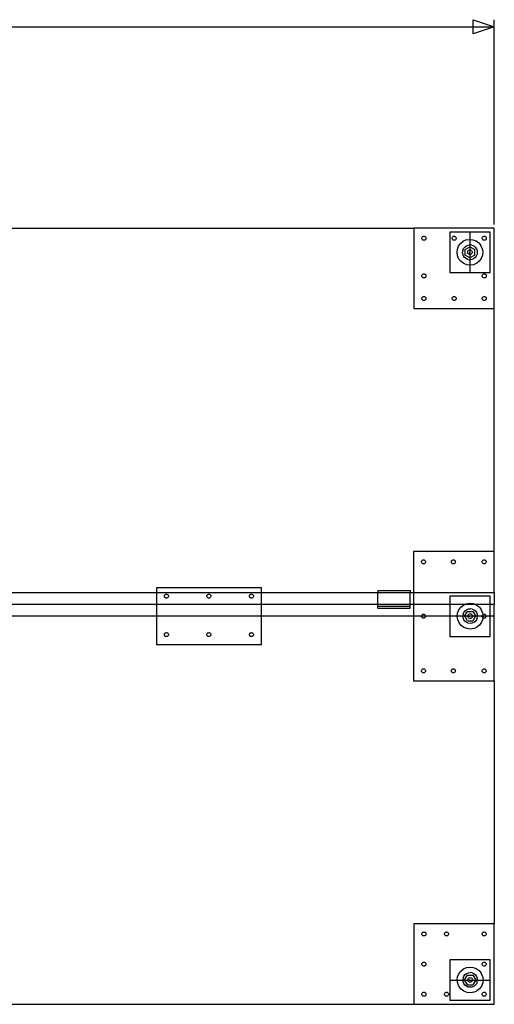
# Model space of a CAD drawing. Units: inches. Extents: x -82 to 73, y -27 to 35.
# Drawn here: x 44 to 73, y -27 to 34 of the extents above; entities that cross this region are included whole.
import ezdxf

# ---------------------------------------------------------------- set-up
doc = ezdxf.new("R2010")
doc.units = ezdxf.units.IN
doc.header["$MEASUREMENT"] = 0

msp = doc.modelspace()

# ---------------------------------------------------------------- linework, layer by layer
at = {"color": 250, "true_color": 0x404040}
for p, q in [((73.431, 21.201), (73.431, 33.873)), ((3.565, 33.435), (73.431, 33.435))]:
    msp.add_line(p, q, dxfattribs=at)
for p, q in [((5.431, 20.982), (68.459, 20.982)), ((73.431, 20.982), (68.459, 20.982)), ((68.459, 20.982), (68.459, 16.01)), ((73.181, 20.732), (70.681, 20.732)), ((70.681, 20.732), (70.681, 18.232)), ((71.931, 18.232), (71.931, 20.732)), ((73.181, 18.232), (73.181, 20.732)), ((73.431, 16.01), (73.431, 20.982)), ((68.955, 20.357), (68.959, 20.389)), ((68.959, 20.324), (68.955, 20.357)), ((68.959, 20.389), (68.972, 20.419)), ((68.972, 20.294), (68.959, 20.324)), ((68.972, 20.419), (68.992, 20.445)), ((68.992, 20.268), (68.972, 20.294)), ((68.992, 20.445), (69.018, 20.465)), ((69.018, 20.248), (68.992, 20.268)), ((69.018, 20.465), (69.048, 20.477)), ((69.048, 20.236), (69.018, 20.248)), ((69.048, 20.477), (69.08, 20.482)), ((69.08, 20.232), (69.048, 20.236)), ((69.08, 20.482), (69.112, 20.477)), ((69.112, 20.236), (69.08, 20.232)), ((69.112, 20.477), (69.143, 20.465)), ((69.143, 20.248), (69.112, 20.236)), ((69.143, 20.465), (69.168, 20.445)), ((69.168, 20.268), (69.143, 20.248)), ((69.168, 20.445), (69.188, 20.419)), ((69.188, 20.294), (69.168, 20.268)), ((69.188, 20.419), (69.201, 20.389)), ((69.201, 20.324), (69.188, 20.294)), ((69.201, 20.389), (69.205, 20.357)), ((69.205, 20.357), (69.201, 20.324)), ((70.82, 20.357), (70.824, 20.389)), ((70.824, 20.324), (70.82, 20.357)), ((70.824, 20.389), (70.837, 20.419)), ((70.837, 20.294), (70.824, 20.324)), ((70.837, 20.419), (70.857, 20.445)), ((70.857, 20.268), (70.837, 20.294)), ((70.857, 20.445), (70.883, 20.465)), ((70.883, 20.248), (70.857, 20.268)), ((70.883, 20.465), (70.913, 20.477)), ((70.913, 20.236), (70.883, 20.248)), ((70.913, 20.477), (70.945, 20.482)), ((70.945, 20.232), (70.913, 20.236)), ((70.945, 20.482), (70.978, 20.477)), ((70.978, 20.236), (70.945, 20.232)), ((70.978, 20.477), (71.008, 20.465)), ((71.008, 20.248), (70.978, 20.236)), ((71.008, 20.465), (71.034, 20.445)), ((71.034, 20.268), (71.008, 20.248)), ((71.034, 20.445), (71.053, 20.419)), ((71.053, 20.294), (71.034, 20.268)), ((71.053, 20.419), (71.066, 20.389)), ((71.066, 20.324), (71.053, 20.294)), ((71.066, 20.389), (71.07, 20.357)), ((71.07, 20.357), (71.066, 20.324)), ((71.347, 20.037), (71.508, 20.168)), ((71.699, 20.253), (71.508, 20.168)), ((71.699, 20.253), (71.904, 20.285)), ((71.904, 20.285), (72.111, 20.263)), ((72.111, 20.263), (72.306, 20.189)), ((72.306, 20.189), (72.474, 20.066)), ((72.685, 20.357), (72.69, 20.389)), ((72.69, 20.324), (72.685, 20.357)), ((72.69, 20.389), (72.702, 20.419)), ((72.702, 20.294), (72.69, 20.324)), ((72.702, 20.419), (72.722, 20.445)), ((72.722, 20.268), (72.702, 20.294)), ((72.722, 20.445), (72.748, 20.465)), ((72.748, 20.248), (72.722, 20.268)), ((72.748, 20.465), (72.778, 20.477)), ((72.778, 20.236), (72.748, 20.248)), ((72.778, 20.477), (72.81, 20.482)), ((72.81, 20.232), (72.778, 20.236)), ((72.81, 20.482), (72.843, 20.477)), ((72.843, 20.236), (72.81, 20.232)), ((72.843, 20.477), (72.873, 20.465)), ((72.873, 20.248), (72.843, 20.236)), ((72.873, 20.465), (72.899, 20.445)), ((72.899, 20.268), (72.873, 20.248)), ((72.899, 20.445), (72.919, 20.419)), ((72.919, 20.294), (72.899, 20.268)), ((72.919, 20.419), (72.931, 20.389)), ((72.931, 20.324), (72.919, 20.294)), ((72.931, 20.389), (72.935, 20.357)), ((72.935, 20.357), (72.931, 20.324)), ((71.128, 19.468), (71.149, 19.675)), ((71.149, 19.675), (71.224, 19.869)), ((71.224, 19.869), (71.347, 20.037)), ((71.486, 19.612), (71.469, 19.494)), ((71.483, 19.376), (71.469, 19.494)), ((71.486, 19.612), (71.533, 19.721)), ((71.533, 19.721), (71.607, 19.815)), ((71.607, 19.815), (71.702, 19.886)), ((71.629, 19.659), (71.925, 19.83)), ((71.629, 19.317), (71.629, 19.659)), ((71.702, 19.886), (71.813, 19.93)), ((71.782, 19.488), (71.787, 19.525)), ((71.787, 19.451), (71.782, 19.488)), ((71.787, 19.525), (71.801, 19.559)), ((71.801, 19.559), (71.824, 19.589)), ((71.813, 19.93), (71.931, 19.944)), ((71.824, 19.589), (71.854, 19.611)), ((71.854, 19.611), (71.888, 19.625)), ((71.888, 19.625), (71.925, 19.63)), ((71.925, 19.83), (72.221, 19.659)), ((71.925, 19.63), (71.962, 19.625)), ((71.925, 19.346), (71.925, 19.488)), ((72.049, 19.926), (71.931, 19.944)), ((71.962, 19.625), (71.996, 19.611)), ((71.996, 19.611), (72.025, 19.589)), ((72.025, 19.589), (72.048, 19.559)), ((72.048, 19.559), (72.062, 19.525)), ((72.049, 19.926), (72.158, 19.879)), ((72.062, 19.525), (72.067, 19.488)), ((72.067, 19.488), (72.062, 19.451)), ((72.158, 19.879), (72.251, 19.806)), ((72.221, 19.317), (72.221, 19.659)), ((72.251, 19.806), (72.322, 19.71)), ((72.322, 19.71), (72.366, 19.6)), ((72.366, 19.6), (72.38, 19.482)), ((72.474, 20.066), (72.605, 19.904)), ((72.689, 19.714), (72.605, 19.904)), ((72.689, 19.714), (72.722, 19.508)), ((72.722, 19.508), (72.7, 19.301)), ((71.16, 19.262), (71.128, 19.468)), ((71.245, 19.072), (71.16, 19.262)), ((71.376, 18.91), (71.245, 19.072)), ((71.544, 18.787), (71.376, 18.91)), ((71.527, 19.266), (71.483, 19.376)), ((71.598, 19.17), (71.527, 19.266)), ((71.692, 19.096), (71.598, 19.17)), ((71.925, 19.146), (71.629, 19.317)), ((71.801, 19.049), (71.692, 19.096)), ((71.801, 19.417), (71.787, 19.451)), ((71.824, 19.387), (71.801, 19.417)), ((71.801, 19.049), (71.919, 19.032)), ((71.854, 19.365), (71.824, 19.387)), ((71.888, 19.35), (71.854, 19.365)), ((71.925, 19.346), (71.888, 19.35)), ((72.037, 19.046), (71.919, 19.032)), ((71.962, 19.35), (71.925, 19.346)), ((72.221, 19.317), (71.925, 19.146)), ((71.996, 19.365), (71.962, 19.35)), ((72.025, 19.387), (71.996, 19.365)), ((72.048, 19.417), (72.025, 19.387)), ((72.147, 19.09), (72.037, 19.046)), ((72.062, 19.451), (72.048, 19.417)), ((72.243, 19.161), (72.147, 19.09)), ((72.316, 19.255), (72.243, 19.161)), ((72.363, 19.364), (72.316, 19.255)), ((72.503, 18.939), (72.341, 18.808)), ((72.38, 19.482), (72.363, 19.364)), ((72.625, 19.107), (72.503, 18.939)), ((72.7, 19.301), (72.625, 19.107)), ((71.738, 18.713), (71.544, 18.787)), ((71.945, 18.691), (71.738, 18.713)), ((72.151, 18.723), (71.945, 18.691)), ((72.341, 18.808), (72.151, 18.723)), ((68.955, 18.027), (68.959, 18.059)), ((68.959, 17.995), (68.955, 18.027)), ((68.959, 18.059), (68.972, 18.09)), ((68.972, 17.965), (68.959, 17.995)), ((68.972, 18.09), (68.992, 18.116)), ((68.992, 17.939), (68.972, 17.965)), ((68.992, 18.116), (69.018, 18.135)), ((69.018, 17.919), (68.992, 17.939)), ((69.018, 18.135), (69.048, 18.148)), ((69.048, 17.906), (69.018, 17.919)), ((69.048, 18.148), (69.08, 18.152)), ((69.08, 17.902), (69.048, 17.906)), ((69.08, 18.152), (69.112, 18.148)), ((69.112, 17.906), (69.08, 17.902)), ((69.112, 18.148), (69.143, 18.135)), ((69.143, 17.919), (69.112, 17.906)), ((69.143, 18.135), (69.168, 18.116)), ((69.168, 17.939), (69.143, 17.919)), ((69.168, 18.116), (69.188, 18.09)), ((69.188, 17.965), (69.168, 17.939)), ((69.188, 18.09), (69.201, 18.059)), ((69.201, 17.995), (69.188, 17.965)), ((69.201, 18.059), (69.205, 18.027)), ((69.205, 18.027), (69.201, 17.995)), ((70.681, 18.232), (73.181, 18.232)), ((72.685, 18.027), (72.69, 18.059)), ((72.69, 17.995), (72.685, 18.027)), ((72.69, 18.059), (72.702, 18.09)), ((72.702, 17.965), (72.69, 17.995)), ((72.702, 18.09), (72.722, 18.116)), ((72.722, 17.939), (72.702, 17.965)), ((72.722, 18.116), (72.748, 18.135)), ((72.748, 17.919), (72.722, 17.939)), ((72.748, 18.135), (72.778, 18.148)), ((72.778, 17.906), (72.748, 17.919)), ((72.778, 18.148), (72.81, 18.152)), ((72.81, 17.902), (72.778, 17.906)), ((72.81, 18.152), (72.843, 18.148)), ((72.843, 17.906), (72.81, 17.902)), ((72.843, 18.148), (72.873, 18.135)), ((72.873, 17.919), (72.843, 17.906)), ((72.873, 18.135), (72.899, 18.116)), ((72.899, 17.939), (72.873, 17.919)), ((72.899, 18.116), (72.919, 18.09)), ((72.919, 17.965), (72.899, 17.939)), ((72.919, 18.09), (72.931, 18.059)), ((72.931, 17.995), (72.919, 17.965)), ((72.931, 18.059), (72.935, 18.027)), ((72.935, 18.027), (72.931, 17.995)), ((68.955, 16.631), (68.959, 16.663)), ((68.959, 16.598), (68.955, 16.631)), ((68.959, 16.663), (68.972, 16.693)), ((68.972, 16.568), (68.959, 16.598)), ((68.972, 16.693), (68.992, 16.719)), ((68.992, 16.542), (68.972, 16.568)), ((68.992, 16.719), (69.018, 16.739)), ((69.018, 16.523), (68.992, 16.542)), ((69.018, 16.739), (69.048, 16.752)), ((69.048, 16.51), (69.018, 16.523)), ((69.048, 16.752), (69.08, 16.756)), ((69.08, 16.506), (69.048, 16.51)), ((69.08, 16.756), (69.112, 16.752)), ((69.112, 16.51), (69.08, 16.506)), ((69.112, 16.752), (69.143, 16.739)), ((69.143, 16.523), (69.112, 16.51)), ((69.143, 16.739), (69.168, 16.719)), ((69.168, 16.542), (69.143, 16.523)), ((69.168, 16.719), (69.188, 16.693)), ((69.188, 16.568), (69.168, 16.542)), ((69.188, 16.693), (69.201, 16.663)), ((69.201, 16.598), (69.188, 16.568)), ((69.201, 16.663), (69.205, 16.631)), ((69.205, 16.631), (69.201, 16.598)), ((70.82, 16.631), (70.824, 16.663)), ((70.824, 16.598), (70.82, 16.631)), ((70.824, 16.663), (70.837, 16.693)), ((70.837, 16.568), (70.824, 16.598)), ((70.837, 16.693), (70.857, 16.719)), ((70.857, 16.542), (70.837, 16.568)), ((70.857, 16.719), (70.883, 16.739)), ((70.883, 16.523), (70.857, 16.542)), ((70.883, 16.739), (70.913, 16.752)), ((70.913, 16.51), (70.883, 16.523)), ((70.913, 16.752), (70.945, 16.756)), ((70.945, 16.506), (70.913, 16.51)), ((70.945, 16.756), (70.978, 16.752)), ((70.978, 16.51), (70.945, 16.506)), ((70.978, 16.752), (71.008, 16.739)), ((71.008, 16.523), (70.978, 16.51)), ((71.008, 16.739), (71.034, 16.719)), ((71.034, 16.542), (71.008, 16.523)), ((71.034, 16.719), (71.053, 16.693)), ((71.053, 16.568), (71.034, 16.542)), ((71.053, 16.693), (71.066, 16.663)), ((71.066, 16.598), (71.053, 16.568)), ((71.066, 16.663), (71.07, 16.631)), ((71.07, 16.631), (71.066, 16.598)), ((72.685, 16.631), (72.69, 16.663)), ((72.69, 16.598), (72.685, 16.631)), ((72.69, 16.663), (72.702, 16.693)), ((72.702, 16.568), (72.69, 16.598)), ((72.702, 16.693), (72.722, 16.719)), ((72.722, 16.542), (72.702, 16.568)), ((72.722, 16.719), (72.748, 16.739)), ((72.748, 16.523), (72.722, 16.542)), ((72.748, 16.739), (72.778, 16.752)), ((72.778, 16.51), (72.748, 16.523)), ((72.778, 16.752), (72.81, 16.756)), ((72.81, 16.506), (72.778, 16.51)), ((72.81, 16.756), (72.843, 16.752)), ((72.843, 16.51), (72.81, 16.506)), ((72.843, 16.752), (72.873, 16.739)), ((72.873, 16.523), (72.843, 16.51)), ((72.873, 16.739), (72.899, 16.719)), ((72.899, 16.542), (72.873, 16.523)), ((72.899, 16.719), (72.919, 16.693)), ((72.919, 16.568), (72.899, 16.542)), ((72.919, 16.693), (72.931, 16.663)), ((72.931, 16.598), (72.919, 16.568)), ((72.931, 16.663), (72.935, 16.631)), ((72.935, 16.631), (72.931, 16.598)), ((68.459, 16.01), (73.431, 16.01)), ((73.431, 0.982), (73.431, 16.01)), ((73.431, 0.982), (68.431, 0.982)), ((68.431, 0.982), (68.431, -1.542)), ((73.431, -1.542), (73.431, 0.982)), ((68.927, 0.349), (68.931, 0.381)), ((68.931, 0.316), (68.927, 0.349)), ((68.931, 0.381), (68.943, 0.411)), ((68.943, 0.286), (68.931, 0.316)), ((68.943, 0.411), (68.963, 0.437)), ((68.963, 0.26), (68.943, 0.286)), ((68.963, 0.437), (68.989, 0.457)), ((68.989, 0.24), (68.963, 0.26)), ((68.989, 0.457), (69.019, 0.469)), ((69.019, 0.228), (68.989, 0.24)), ((69.019, 0.469), (69.052, 0.474)), ((69.052, 0.224), (69.019, 0.228)), ((69.052, 0.474), (69.084, 0.469)), ((69.084, 0.228), (69.052, 0.224)), ((69.084, 0.469), (69.114, 0.457)), ((69.114, 0.24), (69.084, 0.228)), ((69.114, 0.457), (69.14, 0.437)), ((69.14, 0.26), (69.114, 0.24)), ((69.14, 0.437), (69.16, 0.411)), ((69.16, 0.286), (69.14, 0.26)), ((69.16, 0.411), (69.172, 0.381)), ((69.172, 0.316), (69.16, 0.286)), ((69.172, 0.381), (69.177, 0.349)), ((69.177, 0.349), (69.172, 0.316)), ((70.774, 0.349), (70.778, 0.381)), ((70.778, 0.316), (70.774, 0.349)), ((70.778, 0.381), (70.79, 0.411)), ((70.79, 0.286), (70.778, 0.316)), ((70.79, 0.411), (70.81, 0.437)), ((70.81, 0.26), (70.79, 0.286)), ((70.81, 0.437), (70.836, 0.457)), ((70.836, 0.24), (70.81, 0.26)), ((70.836, 0.457), (70.866, 0.469)), ((70.866, 0.228), (70.836, 0.24)), ((70.866, 0.469), (70.899, 0.474)), ((70.899, 0.224), (70.866, 0.228)), ((70.899, 0.474), (70.931, 0.469)), ((70.931, 0.228), (70.899, 0.224)), ((70.931, 0.469), (70.961, 0.457)), ((70.961, 0.24), (70.931, 0.228)), ((70.961, 0.457), (70.987, 0.437)), ((70.987, 0.26), (70.961, 0.24)), ((70.987, 0.437), (71.007, 0.411)), ((71.007, 0.286), (70.987, 0.26)), ((71.007, 0.411), (71.019, 0.381)), ((71.019, 0.316), (71.007, 0.286)), ((71.019, 0.381), (71.024, 0.349)), ((71.024, 0.349), (71.019, 0.316)), ((72.681, 0.349), (72.685, 0.381)), ((72.685, 0.316), (72.681, 0.349)), ((72.685, 0.381), (72.698, 0.411)), ((72.698, 0.286), (72.685, 0.316)), ((72.698, 0.411), (72.718, 0.437)), ((72.718, 0.26), (72.698, 0.286)), ((72.718, 0.437), (72.744, 0.457)), ((72.744, 0.24), (72.718, 0.26)), ((72.744, 0.457), (72.774, 0.469)), ((72.774, 0.228), (72.744, 0.24)), ((72.774, 0.469), (72.806, 0.474)), ((72.806, 0.224), (72.774, 0.228)), ((72.806, 0.474), (72.838, 0.469)), ((72.838, 0.228), (72.806, 0.224)), ((72.838, 0.469), (72.869, 0.457)), ((72.869, 0.24), (72.838, 0.228)), ((72.869, 0.457), (72.894, 0.437)), ((72.894, 0.26), (72.869, 0.24)), ((72.894, 0.437), (72.914, 0.411)), ((72.914, 0.286), (72.894, 0.26)), ((72.914, 0.411), (72.927, 0.381)), ((72.927, 0.316), (72.914, 0.286)), ((72.927, 0.381), (72.931, 0.349)), ((72.931, 0.349), (72.927, 0.316)), ((38.431, -1.542), (52.533, -1.542)), ((59.033, -1.268), (52.533, -1.268)), ((52.533, -1.268), (52.533, -1.542)), ((52.533, -1.542), (52.533, -2.292)), ((52.533, -1.542), (59.033, -1.542)), ((53.028, -1.773), (53.033, -1.741)), ((53.033, -1.805), (53.028, -1.773)), ((53.033, -1.741), (53.045, -1.711)), ((53.045, -1.836), (53.033, -1.805)), ((53.045, -1.711), (53.065, -1.685)), ((53.065, -1.685), (53.091, -1.665)), ((53.091, -1.665), (53.121, -1.652)), ((53.121, -1.652), (53.153, -1.648)), ((53.153, -1.648), (53.186, -1.652)), ((53.186, -1.652), (53.216, -1.665)), ((53.216, -1.665), (53.242, -1.685)), ((53.242, -1.685), (53.262, -1.711)), ((53.262, -1.711), (53.274, -1.741)), ((53.274, -1.805), (53.262, -1.836)), ((53.274, -1.741), (53.278, -1.773)), ((53.278, -1.773), (53.274, -1.805)), ((55.658, -1.773), (55.662, -1.741)), ((55.662, -1.805), (55.658, -1.773)), ((55.662, -1.741), (55.674, -1.711)), ((55.674, -1.836), (55.662, -1.805)), ((55.674, -1.711), (55.694, -1.685)), ((55.694, -1.685), (55.72, -1.665)), ((55.72, -1.665), (55.75, -1.652)), ((55.75, -1.652), (55.783, -1.648)), ((55.783, -1.648), (55.815, -1.652)), ((55.815, -1.652), (55.845, -1.665)), ((55.845, -1.665), (55.871, -1.685)), ((55.871, -1.685), (55.891, -1.711)), ((55.891, -1.711), (55.903, -1.741)), ((55.903, -1.805), (55.891, -1.836)), ((55.903, -1.741), (55.908, -1.773)), ((55.908, -1.773), (55.903, -1.805)), ((58.287, -1.773), (58.291, -1.741)), ((58.291, -1.805), (58.287, -1.773)), ((58.291, -1.741), (58.304, -1.711)), ((58.304, -1.836), (58.291, -1.805)), ((58.304, -1.711), (58.323, -1.685)), ((58.323, -1.685), (58.349, -1.665)), ((58.349, -1.665), (58.379, -1.652)), ((58.379, -1.652), (58.412, -1.648)), ((58.412, -1.648), (58.444, -1.652)), ((58.444, -1.652), (58.474, -1.665)), ((58.474, -1.665), (58.5, -1.685)), ((58.5, -1.685), (58.52, -1.711)), ((58.52, -1.711), (58.533, -1.741)), ((58.533, -1.805), (58.52, -1.836)), ((58.533, -1.741), (58.537, -1.773)), ((58.537, -1.773), (58.533, -1.805)), ((59.033, -1.542), (59.033, -1.268)), ((59.033, -2.292), (59.033, -1.542)), ((59.033, -1.542), (66.221, -1.542)), ((66.221, -1.417), (66.221, -1.542)), ((66.221, -1.417), (68.221, -1.417)), ((66.221, -1.542), (68.221, -1.542)), ((66.221, -2.292), (66.221, -1.542)), ((68.221, -1.417), (68.221, -1.542)), ((68.221, -2.292), (68.221, -1.542)), ((68.221, -1.542), (68.431, -1.542)), ((68.431, -1.542), (68.431, -2.292)), ((68.431, -1.542), (73.431, -1.542)), ((73.181, -1.768), (70.681, -1.768)), ((70.681, -1.768), (70.681, -2.292)), ((73.181, -2.292), (73.181, -1.768)), ((73.431, -1.542), (73.431, -2.292)), ((52.533, -2.292), (38.431, -2.292)), ((52.533, -2.292), (52.533, -3.018)), ((59.033, -2.292), (52.533, -2.292)), ((53.065, -1.861), (53.045, -1.836)), ((53.091, -1.881), (53.065, -1.861)), ((53.121, -1.894), (53.091, -1.881)), ((53.153, -1.898), (53.121, -1.894)), ((53.186, -1.894), (53.153, -1.898)), ((53.216, -1.881), (53.186, -1.894)), ((53.242, -1.861), (53.216, -1.881)), ((53.262, -1.836), (53.242, -1.861)), ((55.694, -1.861), (55.674, -1.836)), ((55.72, -1.881), (55.694, -1.861)), ((55.75, -1.894), (55.72, -1.881)), ((55.783, -1.898), (55.75, -1.894)), ((55.815, -1.894), (55.783, -1.898)), ((55.845, -1.881), (55.815, -1.894)), ((55.871, -1.861), (55.845, -1.881)), ((55.891, -1.836), (55.871, -1.861)), ((58.323, -1.861), (58.304, -1.836)), ((58.349, -1.881), (58.323, -1.861)), ((58.379, -1.894), (58.349, -1.881)), ((58.412, -1.898), (58.379, -1.894)), ((58.444, -1.894), (58.412, -1.898)), ((58.474, -1.881), (58.444, -1.894)), ((58.5, -1.861), (58.474, -1.881)), ((58.52, -1.836), (58.5, -1.861)), ((59.033, -3.018), (59.033, -2.292)), ((66.221, -2.292), (59.033, -2.292)), ((66.221, -2.393), (66.221, -2.292)), ((68.221, -2.292), (66.221, -2.292)), ((66.221, -2.518), (66.221, -2.393)), ((66.221, -2.393), (68.221, -2.393)), ((68.221, -2.393), (68.221, -2.292)), ((68.431, -2.292), (68.221, -2.292)), ((68.221, -2.518), (68.221, -2.393)), ((68.431, -2.292), (68.431, -3.018)), ((70.681, -2.292), (68.431, -2.292)), ((70.681, -2.292), (70.681, -3.018)), ((71.612, -2.292), (70.681, -2.292)), ((71.359, -2.463), (71.521, -2.332)), ((71.521, -2.332), (71.612, -2.292)), ((71.711, -2.247), (71.612, -2.292)), ((72.267, -2.292), (71.612, -2.292)), ((71.711, -2.247), (71.917, -2.215)), ((71.917, -2.215), (72.124, -2.237)), ((72.124, -2.237), (72.267, -2.292)), ((72.267, -2.292), (72.318, -2.311)), ((73.181, -2.292), (72.267, -2.292)), ((72.318, -2.311), (72.486, -2.434)), ((72.486, -2.434), (72.617, -2.596)), ((73.181, -3.018), (73.181, -2.292)), ((73.431, -2.292), (73.181, -2.292)), ((73.431, -3.018), (73.431, -2.292)), ((52.533, -3.018), (35.033, -3.018)), ((52.533, -3.018), (52.533, -4.768)), ((59.033, -3.018), (52.533, -3.018)), ((59.033, -4.768), (59.033, -3.018)), ((68.431, -3.018), (59.033, -3.018)), ((66.221, -2.518), (68.221, -2.518)), ((68.431, -3.018), (68.431, -7.018)), ((68.927, -3.018), (68.431, -3.018)), ((68.927, -3.018), (68.931, -2.986)), ((68.931, -3.051), (68.927, -3.018)), ((69.177, -3.018), (68.927, -3.018)), ((68.931, -2.986), (68.943, -2.956)), ((68.943, -2.956), (68.963, -2.93)), ((68.963, -2.93), (68.989, -2.91)), ((68.989, -2.91), (69.019, -2.898)), ((69.019, -2.898), (69.052, -2.893)), ((69.052, -2.893), (69.084, -2.898)), ((69.084, -2.898), (69.114, -2.91)), ((69.114, -2.91), (69.14, -2.93)), ((69.14, -2.93), (69.16, -2.956)), ((69.16, -2.956), (69.172, -2.986)), ((69.172, -2.986), (69.177, -3.018)), ((69.177, -3.018), (69.172, -3.051)), ((70.681, -3.018), (69.177, -3.018)), ((70.681, -3.018), (70.681, -4.268)), ((71.142, -3.018), (70.681, -3.018)), ((71.14, -3.032), (71.142, -3.018)), ((71.173, -3.238), (71.14, -3.032)), ((71.142, -3.018), (71.162, -2.825)), ((71.483, -3.018), (71.142, -3.018)), ((71.162, -2.825), (71.237, -2.631)), ((71.237, -2.631), (71.359, -2.463)), ((71.499, -2.888), (71.482, -3.006)), ((71.483, -3.018), (71.482, -3.006)), ((71.496, -3.124), (71.483, -3.018)), ((71.599, -3.018), (71.483, -3.018)), ((71.499, -2.888), (71.546, -2.779)), ((71.546, -2.779), (71.619, -2.685)), ((71.595, -3.012), (71.766, -2.716)), ((71.599, -3.018), (71.595, -3.012)), ((71.766, -3.308), (71.599, -3.018)), ((71.796, -3.018), (71.599, -3.018)), ((71.619, -2.685), (71.715, -2.614)), ((71.715, -2.614), (71.825, -2.57)), ((71.766, -2.716), (72.108, -2.716)), ((71.795, -3.012), (71.8, -2.975)), ((71.796, -3.018), (71.795, -3.012)), ((71.795, -3.012), (71.937, -3.012)), ((71.8, -3.049), (71.796, -3.018)), ((72.079, -3.018), (71.796, -3.018)), ((71.8, -2.975), (71.814, -2.941)), ((71.814, -2.941), (71.837, -2.911)), ((71.825, -2.57), (71.943, -2.556)), ((71.837, -2.911), (71.866, -2.889)), ((71.866, -2.889), (71.9, -2.875)), ((71.9, -2.875), (71.937, -2.87)), ((71.937, -2.87), (71.974, -2.875)), ((72.061, -2.574), (71.943, -2.556)), ((71.974, -2.875), (72.008, -2.889)), ((72.008, -2.889), (72.038, -2.911)), ((72.038, -2.911), (72.061, -2.941)), ((72.061, -2.574), (72.17, -2.621)), ((72.061, -2.941), (72.075, -2.975)), ((72.075, -2.975), (72.08, -3.012)), ((72.079, -3.018), (72.075, -3.049)), ((72.08, -3.012), (72.079, -3.018)), ((72.275, -3.018), (72.079, -3.018)), ((72.108, -2.716), (72.279, -3.012)), ((72.275, -3.018), (72.108, -3.308)), ((72.17, -2.621), (72.264, -2.694)), ((72.264, -2.694), (72.335, -2.79)), ((72.279, -3.012), (72.275, -3.018)), ((72.393, -3.018), (72.275, -3.018)), ((72.335, -2.79), (72.379, -2.9)), ((72.376, -3.136), (72.393, -3.018)), ((72.379, -2.9), (72.393, -3.018)), ((72.681, -3.018), (72.393, -3.018)), ((72.702, -2.786), (72.617, -2.596)), ((72.681, -3.018), (72.685, -2.986)), ((72.685, -3.051), (72.681, -3.018)), ((72.732, -3.018), (72.681, -3.018)), ((72.685, -2.986), (72.698, -2.956)), ((72.698, -2.956), (72.718, -2.93)), ((72.702, -2.786), (72.724, -2.925)), ((72.718, -2.93), (72.724, -2.925)), ((72.732, -3.018), (72.722, -3.11)), ((72.724, -2.925), (72.744, -2.91)), ((72.724, -2.925), (72.734, -2.992)), ((72.734, -2.992), (72.732, -3.018)), ((72.931, -3.018), (72.732, -3.018)), ((72.744, -2.91), (72.774, -2.898)), ((72.774, -2.898), (72.806, -2.893)), ((72.806, -2.893), (72.838, -2.898)), ((72.838, -2.898), (72.869, -2.91)), ((72.869, -2.91), (72.894, -2.93)), ((72.894, -2.93), (72.914, -2.956)), ((72.914, -2.956), (72.927, -2.986)), ((72.927, -2.986), (72.931, -3.018)), ((72.931, -3.018), (72.927, -3.051)), ((73.181, -3.018), (72.931, -3.018)), ((73.181, -4.268), (73.181, -3.018)), ((73.431, -3.018), (73.181, -3.018)), ((73.431, -7.018), (73.431, -3.018)), ((68.943, -3.081), (68.931, -3.051)), ((68.963, -3.107), (68.943, -3.081)), ((68.989, -3.127), (68.963, -3.107)), ((69.019, -3.139), (68.989, -3.127)), ((69.052, -3.143), (69.019, -3.139)), ((69.084, -3.139), (69.052, -3.143)), ((69.114, -3.127), (69.084, -3.139)), ((69.14, -3.107), (69.114, -3.127)), ((69.16, -3.081), (69.14, -3.107)), ((69.172, -3.051), (69.16, -3.081)), ((71.257, -3.428), (71.173, -3.238)), ((71.388, -3.59), (71.257, -3.428)), ((71.556, -3.713), (71.388, -3.59)), ((71.54, -3.234), (71.496, -3.124)), ((71.611, -3.33), (71.54, -3.234)), ((71.704, -3.404), (71.611, -3.33)), ((71.813, -3.451), (71.704, -3.404)), ((71.766, -3.308), (72.108, -3.308)), ((71.814, -3.083), (71.8, -3.049)), ((71.931, -3.468), (71.813, -3.451)), ((71.837, -3.113), (71.814, -3.083)), ((71.866, -3.135), (71.837, -3.113)), ((71.9, -3.15), (71.866, -3.135)), ((71.937, -3.154), (71.9, -3.15)), ((72.049, -3.454), (71.931, -3.468)), ((71.974, -3.15), (71.937, -3.154)), ((72.008, -3.135), (71.974, -3.15)), ((72.038, -3.113), (72.008, -3.135)), ((72.061, -3.083), (72.038, -3.113)), ((72.16, -3.41), (72.049, -3.454)), ((72.075, -3.049), (72.061, -3.083)), ((72.255, -3.339), (72.16, -3.41)), ((72.329, -3.245), (72.255, -3.339)), ((72.376, -3.136), (72.329, -3.245)), ((72.515, -3.561), (72.354, -3.692)), ((72.638, -3.393), (72.515, -3.561)), ((72.713, -3.199), (72.638, -3.393)), ((72.698, -3.081), (72.685, -3.051)), ((72.718, -3.107), (72.698, -3.081)), ((72.722, -3.11), (72.713, -3.199)), ((72.722, -3.11), (72.718, -3.107)), ((72.744, -3.127), (72.722, -3.11)), ((72.774, -3.139), (72.744, -3.127)), ((72.806, -3.143), (72.774, -3.139)), ((72.838, -3.139), (72.806, -3.143)), ((72.869, -3.127), (72.838, -3.139)), ((72.894, -3.107), (72.869, -3.127)), ((72.914, -3.081), (72.894, -3.107)), ((72.927, -3.051), (72.914, -3.081)), ((53.028, -4.157), (53.033, -4.124)), ((53.033, -4.189), (53.028, -4.157)), ((53.033, -4.124), (53.045, -4.094)), ((53.045, -4.219), (53.033, -4.189)), ((53.045, -4.094), (53.065, -4.068)), ((53.065, -4.245), (53.045, -4.219)), ((53.065, -4.068), (53.091, -4.048)), ((53.091, -4.265), (53.065, -4.245)), ((53.091, -4.048), (53.121, -4.036)), ((53.121, -4.036), (53.153, -4.032)), ((53.153, -4.032), (53.186, -4.036)), ((53.186, -4.036), (53.216, -4.048)), ((53.216, -4.048), (53.242, -4.068)), ((53.242, -4.245), (53.216, -4.265)), ((53.242, -4.068), (53.262, -4.094)), ((53.262, -4.219), (53.242, -4.245)), ((53.262, -4.094), (53.274, -4.124)), ((53.274, -4.189), (53.262, -4.219)), ((53.274, -4.124), (53.278, -4.157)), ((53.278, -4.157), (53.274, -4.189)), ((55.658, -4.157), (55.662, -4.124)), ((55.662, -4.189), (55.658, -4.157)), ((55.662, -4.124), (55.674, -4.094)), ((55.674, -4.219), (55.662, -4.189)), ((55.674, -4.094), (55.694, -4.068)), ((55.694, -4.245), (55.674, -4.219)), ((55.694, -4.068), (55.72, -4.048)), ((55.72, -4.265), (55.694, -4.245)), ((55.72, -4.048), (55.75, -4.036)), ((55.75, -4.036), (55.783, -4.032)), ((55.783, -4.032), (55.815, -4.036)), ((55.815, -4.036), (55.845, -4.048)), ((55.845, -4.048), (55.871, -4.068)), ((55.871, -4.245), (55.845, -4.265)), ((55.871, -4.068), (55.891, -4.094)), ((55.891, -4.219), (55.871, -4.245)), ((55.891, -4.094), (55.903, -4.124)), ((55.903, -4.189), (55.891, -4.219)), ((55.903, -4.124), (55.908, -4.157)), ((55.908, -4.157), (55.903, -4.189)), ((58.287, -4.157), (58.291, -4.124)), ((58.291, -4.189), (58.287, -4.157)), ((58.291, -4.124), (58.304, -4.094)), ((58.304, -4.219), (58.291, -4.189)), ((58.304, -4.094), (58.323, -4.068)), ((58.323, -4.245), (58.304, -4.219)), ((58.323, -4.068), (58.349, -4.048)), ((58.349, -4.265), (58.323, -4.245)), ((58.349, -4.048), (58.379, -4.036)), ((58.379, -4.036), (58.412, -4.032)), ((58.412, -4.032), (58.444, -4.036)), ((58.444, -4.036), (58.474, -4.048)), ((58.474, -4.048), (58.5, -4.068)), ((58.5, -4.245), (58.474, -4.265)), ((58.5, -4.068), (58.52, -4.094)), ((58.52, -4.219), (58.5, -4.245)), ((58.52, -4.094), (58.533, -4.124)), ((58.533, -4.189), (58.52, -4.219)), ((58.533, -4.124), (58.537, -4.157)), ((58.537, -4.157), (58.533, -4.189)), ((71.751, -3.787), (71.556, -3.713)), ((71.958, -3.809), (71.751, -3.787)), ((72.163, -3.777), (71.958, -3.809)), ((72.163, -3.777), (72.354, -3.692)), ((52.533, -4.768), (59.033, -4.768)), ((53.121, -4.277), (53.091, -4.265)), ((53.153, -4.282), (53.121, -4.277)), ((53.186, -4.277), (53.153, -4.282)), ((53.216, -4.265), (53.186, -4.277)), ((55.75, -4.277), (55.72, -4.265)), ((55.783, -4.282), (55.75, -4.277)), ((55.815, -4.277), (55.783, -4.282)), ((55.845, -4.265), (55.815, -4.277)), ((58.379, -4.277), (58.349, -4.265)), ((58.412, -4.282), (58.379, -4.277)), ((58.444, -4.277), (58.412, -4.282)), ((58.474, -4.265), (58.444, -4.277)), ((70.681, -4.268), (73.181, -4.268)), ((68.927, -6.398), (68.931, -6.365)), ((68.931, -6.43), (68.927, -6.398)), ((68.931, -6.365), (68.943, -6.335)), ((68.943, -6.46), (68.931, -6.43)), ((68.943, -6.335), (68.963, -6.309)), ((68.963, -6.486), (68.943, -6.46)), ((68.963, -6.309), (68.989, -6.289)), ((68.989, -6.506), (68.963, -6.486)), ((68.989, -6.289), (69.019, -6.277)), ((69.019, -6.518), (68.989, -6.506)), ((69.019, -6.277), (69.052, -6.273)), ((69.052, -6.523), (69.019, -6.518)), ((69.052, -6.273), (69.084, -6.277)), ((69.084, -6.518), (69.052, -6.523)), ((69.084, -6.277), (69.114, -6.289)), ((69.114, -6.506), (69.084, -6.518)), ((69.114, -6.289), (69.14, -6.309)), ((69.14, -6.486), (69.114, -6.506)), ((69.14, -6.309), (69.16, -6.335)), ((69.16, -6.46), (69.14, -6.486)), ((69.16, -6.335), (69.172, -6.365)), ((69.172, -6.43), (69.16, -6.46)), ((69.172, -6.365), (69.177, -6.398)), ((69.177, -6.398), (69.172, -6.43)), ((70.774, -6.398), (70.778, -6.365)), ((70.778, -6.43), (70.774, -6.398)), ((70.778, -6.365), (70.79, -6.335)), ((70.79, -6.46), (70.778, -6.43)), ((70.79, -6.335), (70.81, -6.309)), ((70.81, -6.486), (70.79, -6.46)), ((70.81, -6.309), (70.836, -6.289)), ((70.836, -6.506), (70.81, -6.486)), ((70.836, -6.289), (70.866, -6.277)), ((70.866, -6.518), (70.836, -6.506)), ((70.866, -6.277), (70.899, -6.273)), ((70.899, -6.523), (70.866, -6.518)), ((70.899, -6.273), (70.931, -6.277)), ((70.931, -6.518), (70.899, -6.523)), ((70.931, -6.277), (70.961, -6.289)), ((70.961, -6.506), (70.931, -6.518)), ((70.961, -6.289), (70.987, -6.309)), ((70.987, -6.486), (70.961, -6.506)), ((70.987, -6.309), (71.007, -6.335)), ((71.007, -6.46), (70.987, -6.486)), ((71.007, -6.335), (71.019, -6.365)), ((71.019, -6.43), (71.007, -6.46)), ((71.019, -6.365), (71.024, -6.398)), ((71.024, -6.398), (71.019, -6.43)), ((72.681, -6.398), (72.685, -6.365)), ((72.685, -6.43), (72.681, -6.398)), ((72.685, -6.365), (72.698, -6.335)), ((72.698, -6.46), (72.685, -6.43)), ((72.698, -6.335), (72.718, -6.309)), ((72.718, -6.486), (72.698, -6.46)), ((72.718, -6.309), (72.744, -6.289)), ((72.744, -6.506), (72.718, -6.486)), ((72.744, -6.289), (72.774, -6.277)), ((72.774, -6.518), (72.744, -6.506)), ((72.774, -6.277), (72.806, -6.273)), ((72.806, -6.523), (72.774, -6.518)), ((72.806, -6.273), (72.838, -6.277)), ((72.838, -6.518), (72.806, -6.523)), ((72.838, -6.277), (72.869, -6.289)), ((72.869, -6.506), (72.838, -6.518)), ((72.869, -6.289), (72.894, -6.309)), ((72.894, -6.486), (72.869, -6.506)), ((72.894, -6.309), (72.914, -6.335)), ((72.914, -6.46), (72.894, -6.486)), ((72.914, -6.335), (72.927, -6.365)), ((72.927, -6.43), (72.914, -6.46)), ((72.927, -6.365), (72.931, -6.398)), ((72.931, -6.398), (72.927, -6.43)), ((68.431, -7.018), (73.431, -7.018)), ((73.431, -7.018), (73.431, -22.047)), ((73.431, -22.047), (68.459, -22.047)), ((68.459, -22.047), (68.459, -27.018)), ((73.431, -27.018), (73.431, -22.047)), ((68.955, -22.667), (68.959, -22.635)), ((68.959, -22.7), (68.955, -22.667)), ((68.959, -22.635), (68.972, -22.605)), ((68.972, -22.73), (68.959, -22.7)), ((68.972, -22.605), (68.992, -22.579)), ((68.992, -22.756), (68.972, -22.73)), ((68.992, -22.579), (69.018, -22.559)), ((69.018, -22.776), (68.992, -22.756)), ((69.018, -22.559), (69.048, -22.547)), ((69.048, -22.788), (69.018, -22.776)), ((69.048, -22.547), (69.08, -22.542)), ((69.08, -22.792), (69.048, -22.788)), ((69.08, -22.542), (69.112, -22.547)), ((69.112, -22.788), (69.08, -22.792)), ((69.112, -22.547), (69.143, -22.559)), ((69.143, -22.776), (69.112, -22.788)), ((69.143, -22.559), (69.168, -22.579)), ((69.168, -22.756), (69.143, -22.776)), ((69.168, -22.579), (69.188, -22.605)), ((69.188, -22.73), (69.168, -22.756)), ((69.188, -22.605), (69.201, -22.635)), ((69.201, -22.7), (69.188, -22.73)), ((69.201, -22.635), (69.205, -22.667)), ((69.205, -22.667), (69.201, -22.7)), ((70.351, -22.667), (70.356, -22.635)), ((70.356, -22.7), (70.351, -22.667)), ((70.356, -22.635), (70.368, -22.605)), ((70.368, -22.73), (70.356, -22.7)), ((70.368, -22.605), (70.388, -22.579)), ((70.388, -22.756), (70.368, -22.73)), ((70.388, -22.579), (70.414, -22.559)), ((70.414, -22.776), (70.388, -22.756)), ((70.414, -22.559), (70.444, -22.547)), ((70.444, -22.788), (70.414, -22.776)), ((70.444, -22.547), (70.476, -22.542)), ((70.476, -22.792), (70.444, -22.788)), ((70.476, -22.542), (70.509, -22.547)), ((70.509, -22.788), (70.476, -22.792)), ((70.509, -22.547), (70.539, -22.559)), ((70.539, -22.776), (70.509, -22.788)), ((70.539, -22.559), (70.565, -22.579)), ((70.565, -22.756), (70.539, -22.776)), ((70.565, -22.579), (70.585, -22.605)), ((70.585, -22.73), (70.565, -22.756)), ((70.585, -22.605), (70.597, -22.635)), ((70.597, -22.7), (70.585, -22.73)), ((70.597, -22.635), (70.601, -22.667)), ((70.601, -22.667), (70.597, -22.7)), ((72.681, -22.667), (72.685, -22.635)), ((72.685, -22.7), (72.681, -22.667)), ((72.685, -22.635), (72.698, -22.605)), ((72.698, -22.73), (72.685, -22.7)), ((72.698, -22.605), (72.718, -22.579)), ((72.718, -22.756), (72.698, -22.73)), ((72.718, -22.579), (72.744, -22.559)), ((72.744, -22.776), (72.718, -22.756)), ((72.744, -22.559), (72.774, -22.547)), ((72.774, -22.788), (72.744, -22.776)), ((72.774, -22.547), (72.806, -22.542)), ((72.806, -22.792), (72.774, -22.788)), ((72.806, -22.542), (72.838, -22.547)), ((72.838, -22.788), (72.806, -22.792)), ((72.838, -22.547), (72.869, -22.559)), ((72.869, -22.776), (72.838, -22.788)), ((72.869, -22.559), (72.894, -22.579)), ((72.894, -22.756), (72.869, -22.776)), ((72.894, -22.579), (72.914, -22.605)), ((72.914, -22.73), (72.894, -22.756)), ((72.914, -22.605), (72.927, -22.635)), ((72.927, -22.7), (72.914, -22.73)), ((72.927, -22.635), (72.931, -22.667)), ((72.931, -22.667), (72.927, -22.7)), ((70.681, -24.268), (70.681, -26.768)), ((73.181, -24.268), (70.681, -24.268)), ((73.181, -26.768), (73.181, -24.268)), ((68.955, -24.532), (68.959, -24.5)), ((68.959, -24.565), (68.955, -24.532)), ((68.959, -24.5), (68.972, -24.47)), ((68.972, -24.595), (68.959, -24.565)), ((68.972, -24.47), (68.992, -24.444)), ((68.992, -24.621), (68.972, -24.595)), ((68.992, -24.444), (69.018, -24.424)), ((69.018, -24.641), (68.992, -24.621)), ((69.018, -24.424), (69.048, -24.412)), ((69.048, -24.653), (69.018, -24.641)), ((69.048, -24.412), (69.08, -24.407)), ((69.08, -24.657), (69.048, -24.653)), ((69.08, -24.407), (69.112, -24.412)), ((69.112, -24.653), (69.08, -24.657)), ((69.112, -24.412), (69.143, -24.424)), ((69.143, -24.641), (69.112, -24.653)), ((69.143, -24.424), (69.168, -24.444)), ((69.168, -24.621), (69.143, -24.641)), ((69.168, -24.444), (69.188, -24.47)), ((69.188, -24.595), (69.168, -24.621)), ((69.188, -24.47), (69.201, -24.5)), ((69.201, -24.565), (69.188, -24.595)), ((69.201, -24.5), (69.205, -24.532)), ((69.205, -24.532), (69.201, -24.565)), ((71.237, -25.131), (71.359, -24.963)), ((71.359, -24.963), (71.521, -24.832)), ((71.521, -24.832), (71.711, -24.747)), ((71.711, -24.747), (71.917, -24.715)), ((71.917, -24.715), (72.124, -24.737)), ((72.124, -24.737), (72.318, -24.811)), ((72.318, -24.811), (72.486, -24.934)), ((72.486, -24.934), (72.617, -25.096)), ((72.681, -24.532), (72.685, -24.5)), ((72.685, -24.565), (72.681, -24.532)), ((72.685, -24.5), (72.698, -24.47)), ((72.698, -24.595), (72.685, -24.565)), ((72.698, -24.47), (72.718, -24.444)), ((72.718, -24.621), (72.698, -24.595)), ((72.718, -24.444), (72.744, -24.424)), ((72.744, -24.641), (72.718, -24.621)), ((72.744, -24.424), (72.774, -24.412)), ((72.774, -24.653), (72.744, -24.641)), ((72.774, -24.412), (72.806, -24.407)), ((72.806, -24.657), (72.774, -24.653)), ((72.806, -24.407), (72.838, -24.412)), ((72.838, -24.653), (72.806, -24.657)), ((72.838, -24.412), (72.869, -24.424)), ((72.869, -24.641), (72.838, -24.653)), ((72.869, -24.424), (72.894, -24.444)), ((72.894, -24.621), (72.869, -24.641)), ((72.894, -24.444), (72.914, -24.47)), ((72.914, -24.595), (72.894, -24.621)), ((72.914, -24.47), (72.927, -24.5)), ((72.927, -24.565), (72.914, -24.595)), ((72.927, -24.5), (72.931, -24.532)), ((72.931, -24.532), (72.927, -24.565)), ((70.681, -25.518), (73.181, -25.518)), ((71.14, -25.532), (71.162, -25.325)), ((71.173, -25.738), (71.14, -25.532)), ((71.162, -25.325), (71.237, -25.131)), ((71.499, -25.388), (71.482, -25.506)), ((71.496, -25.624), (71.482, -25.506)), ((71.499, -25.388), (71.546, -25.279)), ((71.546, -25.279), (71.619, -25.185)), ((71.595, -25.512), (71.766, -25.216)), ((71.766, -25.808), (71.595, -25.512)), ((71.619, -25.185), (71.715, -25.114)), ((71.715, -25.114), (71.825, -25.07)), ((71.766, -25.216), (72.108, -25.216)), ((71.795, -25.512), (71.8, -25.475)), ((71.8, -25.549), (71.795, -25.512)), ((71.795, -25.512), (71.937, -25.512)), ((71.8, -25.475), (71.814, -25.441)), ((71.814, -25.583), (71.8, -25.549)), ((71.814, -25.441), (71.837, -25.411)), ((71.825, -25.07), (71.943, -25.056)), ((71.837, -25.411), (71.866, -25.389)), ((71.866, -25.389), (71.9, -25.375)), ((71.9, -25.375), (71.937, -25.37)), ((71.937, -25.37), (71.974, -25.375)), ((72.061, -25.074), (71.943, -25.056)), ((71.974, -25.375), (72.008, -25.389)), ((72.008, -25.389), (72.038, -25.411)), ((72.038, -25.411), (72.061, -25.441)), ((72.061, -25.074), (72.17, -25.121)), ((72.061, -25.441), (72.075, -25.475)), ((72.075, -25.549), (72.061, -25.583)), ((72.075, -25.475), (72.08, -25.512)), ((72.08, -25.512), (72.075, -25.549)), ((72.108, -25.216), (72.279, -25.512)), ((72.279, -25.512), (72.108, -25.808)), ((72.17, -25.121), (72.264, -25.194)), ((72.264, -25.194), (72.335, -25.29)), ((72.335, -25.29), (72.379, -25.4)), ((72.376, -25.636), (72.393, -25.518)), ((72.379, -25.4), (72.393, -25.518)), ((72.702, -25.286), (72.617, -25.096)), ((72.702, -25.286), (72.734, -25.492)), ((72.734, -25.492), (72.713, -25.699)), ((71.257, -25.928), (71.173, -25.738)), ((71.388, -26.09), (71.257, -25.928)), ((71.556, -26.213), (71.388, -26.09)), ((71.54, -25.734), (71.496, -25.624)), ((71.611, -25.83), (71.54, -25.734)), ((71.704, -25.904), (71.611, -25.83)), ((71.813, -25.951), (71.704, -25.904)), ((71.766, -25.808), (72.108, -25.808)), ((71.931, -25.968), (71.813, -25.951)), ((71.837, -25.613), (71.814, -25.583)), ((71.866, -25.635), (71.837, -25.613)), ((71.9, -25.65), (71.866, -25.635)), ((71.937, -25.654), (71.9, -25.65)), ((72.049, -25.954), (71.931, -25.968)), ((71.974, -25.65), (71.937, -25.654)), ((72.008, -25.635), (71.974, -25.65)), ((72.038, -25.613), (72.008, -25.635)), ((72.061, -25.583), (72.038, -25.613)), ((72.16, -25.91), (72.049, -25.954)), ((72.255, -25.839), (72.16, -25.91)), ((72.329, -25.745), (72.255, -25.839)), ((72.376, -25.636), (72.329, -25.745)), ((72.515, -26.061), (72.354, -26.192)), ((72.638, -25.893), (72.515, -26.061)), ((72.713, -25.699), (72.638, -25.893)), ((68.955, -26.398), (68.959, -26.365)), ((68.959, -26.43), (68.955, -26.398)), ((68.959, -26.365), (68.972, -26.335)), ((68.972, -26.46), (68.959, -26.43)), ((68.972, -26.335), (68.992, -26.309)), ((68.992, -26.486), (68.972, -26.46)), ((68.992, -26.309), (69.018, -26.289)), ((69.018, -26.506), (68.992, -26.486)), ((69.018, -26.289), (69.048, -26.277)), ((69.048, -26.518), (69.018, -26.506)), ((69.048, -26.277), (69.08, -26.273)), ((69.08, -26.523), (69.048, -26.518)), ((69.08, -26.273), (69.112, -26.277)), ((69.112, -26.518), (69.08, -26.523)), ((69.112, -26.277), (69.143, -26.289)), ((69.143, -26.506), (69.112, -26.518)), ((69.143, -26.289), (69.168, -26.309)), ((69.168, -26.486), (69.143, -26.506)), ((69.168, -26.309), (69.188, -26.335)), ((69.188, -26.46), (69.168, -26.486)), ((69.188, -26.335), (69.201, -26.365)), ((69.201, -26.43), (69.188, -26.46)), ((69.201, -26.365), (69.205, -26.398)), ((69.205, -26.398), (69.201, -26.43)), ((70.351, -26.398), (70.356, -26.365)), ((70.356, -26.43), (70.351, -26.398)), ((70.356, -26.365), (70.368, -26.335)), ((70.368, -26.46), (70.356, -26.43)), ((70.368, -26.335), (70.388, -26.309)), ((70.388, -26.486), (70.368, -26.46)), ((70.388, -26.309), (70.414, -26.289)), ((70.414, -26.506), (70.388, -26.486)), ((70.414, -26.289), (70.444, -26.277)), ((70.444, -26.518), (70.414, -26.506)), ((70.444, -26.277), (70.476, -26.273)), ((70.476, -26.523), (70.444, -26.518)), ((70.476, -26.273), (70.509, -26.277)), ((70.509, -26.518), (70.476, -26.523)), ((70.509, -26.277), (70.539, -26.289)), ((70.539, -26.506), (70.509, -26.518)), ((70.539, -26.289), (70.565, -26.309)), ((70.565, -26.486), (70.539, -26.506)), ((70.565, -26.309), (70.585, -26.335)), ((70.585, -26.46), (70.565, -26.486)), ((70.585, -26.335), (70.597, -26.365)), ((70.597, -26.43), (70.585, -26.46)), ((70.597, -26.365), (70.601, -26.398)), ((70.601, -26.398), (70.597, -26.43)), ((70.681, -26.768), (73.181, -26.768)), ((71.751, -26.287), (71.556, -26.213)), ((71.958, -26.309), (71.751, -26.287)), ((72.163, -26.277), (71.958, -26.309)), ((72.163, -26.277), (72.354, -26.192)), ((72.681, -26.398), (72.685, -26.365)), ((72.685, -26.43), (72.681, -26.398)), ((72.685, -26.365), (72.698, -26.335)), ((72.698, -26.46), (72.685, -26.43)), ((72.698, -26.335), (72.718, -26.309)), ((72.718, -26.486), (72.698, -26.46)), ((72.718, -26.309), (72.744, -26.289)), ((72.744, -26.506), (72.718, -26.486)), ((72.744, -26.289), (72.774, -26.277)), ((72.774, -26.518), (72.744, -26.506)), ((72.774, -26.277), (72.806, -26.273)), ((72.806, -26.523), (72.774, -26.518)), ((72.806, -26.273), (72.838, -26.277)), ((72.838, -26.518), (72.806, -26.523)), ((72.838, -26.277), (72.869, -26.289)), ((72.869, -26.506), (72.838, -26.518)), ((72.869, -26.289), (72.894, -26.309)), ((72.894, -26.486), (72.869, -26.506)), ((72.894, -26.309), (72.914, -26.335)), ((72.914, -26.46), (72.894, -26.486)), ((72.914, -26.335), (72.927, -26.365)), ((72.927, -26.43), (72.914, -26.46)), ((72.927, -26.365), (72.931, -26.398)), ((72.931, -26.398), (72.927, -26.43)), ((5.431, -27.018), (68.459, -27.018)), ((68.459, -27.018), (73.431, -27.018))]:
    msp.add_line(p, q)

# ---------------------------------------------------------------- meshes
mesh = msp.add_polyface(dxfattribs=at)
corners = [(73.431, 33.435), (72.118, 32.997), (72.118, 33.873)]
mesh.append_faces([[corners[k] for k in face] for face in [(0, 1, 2)]], dxfattribs={"color": 250})

doc.saveas('drawing.dxf')
